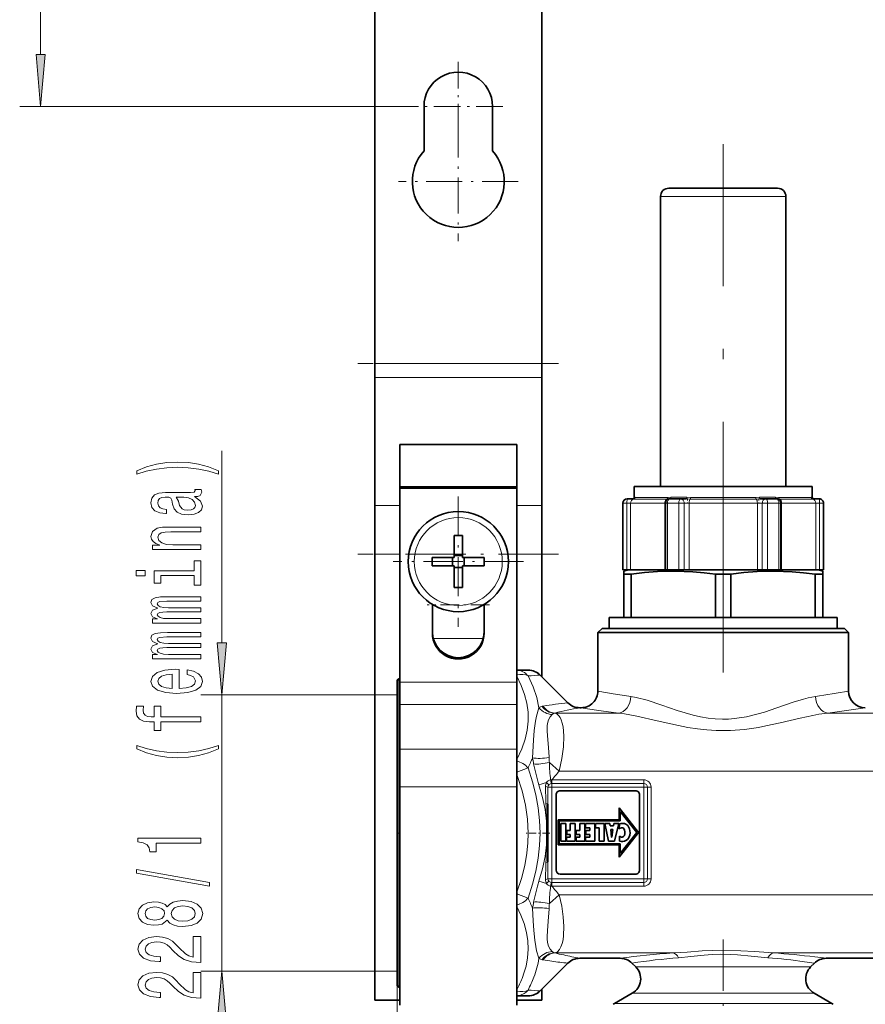
# Model space of a CAD drawing. Extents: x 0 to 420, y 0 to 297.
# Drawn here: x 108 to 149, y 135 to 183 of the extents above; entities that cross this region are included whole.
import ezdxf

# ---------------------------------------------------------------- set-up
doc = ezdxf.new("R2010")
doc.units = 0
doc.linetypes.add('DASHDOT', pattern=[18.5, 12, -3, 0.5, -3])

msp = doc.modelspace()

# ---------------------------------------------------------------- linework, layer by layer
at = {"color": 7, "lineweight": 35}
for p, q in [((125.35495, 250.880173), (125.35495, 166.164612)), ((133.35495, 214.20018), (133.35495, 166.164612)), ((127.714951, 176.346588), (127.714951, 178.480164)), ((130.994949, 178.480164), (130.994949, 176.346588)), ((139.753235, 174.560165), (139.434952, 174.560165)), ((144.634949, 174.560165), (139.753235, 174.560165)), ((139.034958, 160.280167), (139.034958, 174.160172)), ((145.034958, 160.280167), (145.034958, 174.160172)), ((125.35495, 166.164612), (125.35495, 165.498962)), ((133.35495, 166.164612), (133.35495, 165.498962)), ((125.35495, 165.498962), (125.35495, 159.367691)), ((133.35495, 165.498962), (133.35495, 159.367691)), ((126.554955, 162.280167), (132.154953, 162.280167)), ((126.554955, 162.280167), (126.554955, 160.251907)), ((132.154953, 162.280167), (132.154953, 160.251907)), ((132.154953, 160.251892), (126.554955, 160.251892)), ((126.554955, 160.251892), (126.554955, 160.188766)), ((132.154953, 160.188766), (126.554955, 160.188766)), ((126.554955, 160.188766), (126.554955, 150.910614)), ((132.154953, 160.251892), (132.154953, 160.188766)), ((132.154953, 160.188766), (132.154953, 150.910614)), ((138.296448, 160.280167), (137.774948, 160.280167)), ((137.774948, 159.760162), (137.774948, 160.280167)), ((146.294952, 160.280167), (138.296448, 160.280167)), ((146.294952, 159.760162), (146.294952, 160.280167)), ((137.234955, 156.280167), (137.234955, 159.480164)), ((137.444748, 159.680176), (137.434952, 159.680176)), ((137.717957, 159.680176), (137.444748, 159.680176)), ((139.278595, 159.480164), (139.278595, 156.280167)), ((139.999664, 159.680176), (139.478592, 159.680176)), ((140.262894, 159.680176), (139.999664, 159.680176)), ((144.068695, 159.680176), (143.805511, 159.680176)), ((144.589874, 159.680176), (144.068695, 159.680176)), ((144.789856, 156.280167), (144.789856, 159.480164)), ((146.625046, 159.680176), (146.351776, 159.680176)), ((146.634949, 159.680176), (146.625046, 159.680176)), ((146.834961, 156.280167), (146.834961, 159.480164)), ((125.35495, 159.367691), (125.35495, 157.037949)), ((133.35495, 159.367691), (133.35495, 157.037949)), ((129.154953, 157.92511), (129.154953, 157.046265)), ((129.554962, 157.92511), (129.554962, 156.880173)), ((125.35495, 157.037949), (125.35495, 135.680176)), ((129.154953, 156.880173), (129.154953, 157.046265)), ((133.35495, 157.037949), (133.35495, 151.160172)), ((128.110016, 156.880173), (129.154953, 156.880173)), ((129.070953, 156.480164), (129.070953, 156.880173)), ((129.154953, 156.964172), (129.554962, 156.964172)), ((130.599884, 156.880173), (129.554962, 156.880173)), ((129.638947, 156.480164), (129.638947, 156.880173)), ((128.110016, 156.480164), (129.154953, 156.480164)), ((129.154953, 155.435242), (129.154953, 156.480164)), ((129.154953, 156.396164), (129.554962, 156.396164)), ((129.554962, 156.480164), (129.554962, 156.314072)), ((130.599884, 156.480164), (129.554962, 156.480164)), ((129.554962, 155.435242), (129.554962, 156.314072)), ((137.245178, 156.280167), (137.234955, 156.280167)), ((137.426041, 156.280167), (137.245178, 156.280167)), ((137.481369, 156.280167), (137.274948, 156.224854)), ((137.274948, 156.08017), (137.274948, 156.224854)), ((137.512054, 156.280167), (137.426041, 156.280167)), ((138.038803, 156.280167), (137.512054, 156.280167)), ((139.314987, 156.280167), (138.038803, 156.280167)), ((139.367447, 156.280167), (139.278595, 156.280167)), ((139.911163, 156.280167), (139.367447, 156.280167)), ((140.16275, 156.280167), (139.911163, 156.280167)), ((140.230652, 156.280167), (140.16275, 156.280167)), ((143.837677, 156.280167), (140.230652, 156.280167)), ((143.905548, 156.280167), (143.837677, 156.280167)), ((144.157104, 156.280167), (143.905548, 156.280167)), ((144.700958, 156.280167), (144.157104, 156.280167)), ((144.789856, 156.280167), (144.700958, 156.280167)), ((146.557648, 156.280167), (144.75354, 156.280167)), ((146.643677, 156.280167), (146.557648, 156.280167)), ((146.588547, 156.280167), (146.794952, 156.224854)), ((146.824615, 156.280167), (146.643677, 156.280167)), ((146.794952, 156.224854), (146.794952, 156.08017)), ((146.834961, 156.280167), (146.824615, 156.280167)), ((137.274948, 156.08017), (137.274948, 154.000168)), ((137.383759, 156.08017), (137.274948, 156.08017)), ((137.636459, 156.08017), (137.383759, 156.08017)), ((137.636459, 154.000168), (137.636459, 156.08017)), ((141.673447, 154.000168), (141.673447, 156.08017)), ((142.396469, 156.08017), (141.673447, 156.08017)), ((142.396469, 154.000168), (142.396469, 156.08017)), ((146.433441, 154.000168), (146.433441, 156.08017)), ((146.794952, 156.08017), (146.433441, 156.08017)), ((146.794952, 154.000168), (146.794952, 156.08017)), ((128.11496, 153.250473), (128.11496, 154.62532)), ((130.594955, 153.250473), (130.594955, 154.62532)), ((136.574951, 154.000168), (147.494965, 154.000168)), ((136.574951, 154.000168), (136.574951, 153.480164)), ((147.494965, 154.000168), (147.494965, 153.480164)), ((136.234955, 153.480164), (136.034958, 153.280167)), ((136.034958, 153.280167), (136.769455, 153.280167)), ((136.034958, 150.480164), (136.034958, 153.280167)), ((136.234955, 153.480164), (147.124939, 153.480164)), ((136.769455, 153.280167), (147.300446, 153.280167)), ((147.124939, 153.480164), (147.834961, 153.480164)), ((147.300446, 153.280167), (148.034958, 153.280167)), ((147.834961, 153.480164), (148.034958, 153.280167)), ((148.034958, 150.480164), (148.034958, 153.280167)), ((132.703583, 151.480164), (132.154938, 151.480164)), ((126.434952, 137.273804), (126.434952, 150.980164)), ((126.554955, 151.060165), (126.514954, 151.060165)), ((126.554955, 150.910614), (126.554955, 149.827271)), ((132.154953, 150.910614), (132.154953, 149.827271)), ((134.600647, 149.91449), (133.269272, 151.24585)), ((126.554955, 149.827271), (126.554955, 147.700409)), ((132.154953, 149.827271), (132.154953, 147.700409)), ((135.166321, 149.680176), (135.234955, 149.680176)), ((126.554955, 147.700409), (126.554955, 145.894852)), ((132.154953, 147.700409), (132.154953, 145.894852)), ((126.554955, 145.894852), (126.554955, 135.436966)), ((132.154953, 145.894852), (132.154953, 135.436966)), ((134.234955, 145.70697), (137.834961, 145.70697)), ((134.034958, 141.906952), (134.034958, 145.506958)), ((138.034958, 145.506958), (138.034958, 141.906952)), ((133.634949, 145.062836), (133.634949, 144.240234)), ((137.048676, 144.885193), (137.048676, 144.316681)), ((137.974426, 143.70697), (137.048676, 144.885193)), ((137.048676, 144.316681), (134.131165, 144.316681)), ((134.131165, 143.106781), (134.131165, 144.316681)), ((137.108673, 144.256683), (137.108673, 144.711716)), ((137.108673, 144.711716), (137.898132, 143.70697)), ((133.634949, 144.240234), (133.634949, 143.120056)), ((134.191162, 143.166779), (134.191162, 144.256683)), ((134.191162, 144.256683), (137.108673, 144.256683)), ((134.258667, 144.127625), (134.495392, 144.127625)), ((134.258667, 143.286285), (134.258667, 144.127625)), ((134.495392, 144.127625), (134.495392, 143.286285)), ((134.951675, 144.127625), (134.714905, 144.127625)), ((134.714905, 144.127625), (134.714905, 143.805496)), ((134.951675, 143.286285), (134.951675, 144.127625)), ((135.171158, 143.805145), (135.171158, 144.127625)), ((135.171158, 144.127625), (135.407928, 144.127625)), ((135.407928, 144.127625), (135.407928, 143.286285)), ((135.444763, 144.127625), (135.444763, 143.929016)), ((135.884583, 144.127625), (135.444763, 144.127625)), ((135.444763, 143.929016), (135.647812, 143.929016)), ((135.647812, 143.929016), (135.647812, 143.800705)), ((135.884247, 143.286285), (135.884583, 144.127625)), ((135.925385, 143.926819), (135.925385, 144.127625)), ((135.925385, 144.127625), (136.339645, 144.127625)), ((136.102921, 143.926819), (135.925385, 143.926819)), ((136.102921, 143.286285), (136.102921, 143.926819)), ((136.339645, 144.127625), (136.339645, 143.286285)), ((136.548325, 143.286285), (136.361725, 144.127625)), ((136.361725, 144.127625), (136.606583, 144.127625)), ((136.606583, 144.127625), (136.624451, 144.019394)), ((136.624451, 144.019394), (136.782974, 144.019394)), ((136.651825, 143.840851), (136.751648, 143.840851)), ((136.694763, 143.487152), (136.651825, 143.840851)), ((136.751648, 143.840851), (136.697083, 143.487152)), ((136.782974, 144.019394), (136.803192, 144.127625)), ((136.803192, 144.127625), (137.046402, 144.127625)), ((137.046402, 144.127625), (136.836365, 143.286285)), ((137.060226, 143.876587), (137.074142, 144.112)), ((134.714905, 143.485519), (134.534607, 143.485519)), ((134.534607, 143.485519), (134.534607, 143.286285)), ((134.714905, 143.805496), (134.545898, 143.805496)), ((134.545898, 143.805496), (134.545898, 143.606552)), ((134.545898, 143.606552), (134.714905, 143.606552)), ((134.714905, 143.606552), (134.714905, 143.485519)), ((134.990143, 143.484924), (135.171158, 143.484924)), ((134.990143, 143.286285), (134.990143, 143.484924)), ((135.003143, 143.805145), (135.171158, 143.805145)), ((135.003143, 143.805145), (135.003143, 143.606552)), ((135.003143, 143.606552), (135.171158, 143.606552)), ((135.171158, 143.484924), (135.171158, 143.606552)), ((135.647812, 143.484924), (135.444763, 143.484924)), ((135.444763, 143.484924), (135.444763, 143.286285)), ((135.647812, 143.800705), (135.465652, 143.800705)), ((135.465652, 143.800705), (135.465652, 143.602081)), ((135.465652, 143.602081), (135.647812, 143.602081)), ((135.647812, 143.602081), (135.647812, 143.484924)), ((136.697083, 143.487152), (136.694763, 143.487152)), ((137.048676, 142.528732), (137.974426, 143.70697)), ((137.070648, 143.532867), (137.070648, 143.291901)), ((137.898132, 143.70697), (137.108673, 142.702209)), ((133.634949, 143.120071), (133.634949, 142.297485)), ((134.131165, 143.106781), (137.048676, 143.106781)), ((137.108673, 143.166779), (134.191162, 143.166779)), ((134.495392, 143.286285), (134.258667, 143.286285)), ((134.534607, 143.286285), (134.951675, 143.286285)), ((135.407928, 143.286285), (134.990143, 143.286285)), ((135.444763, 143.286285), (135.884247, 143.286285)), ((136.339645, 143.286285), (136.102921, 143.286285)), ((136.836365, 143.286285), (136.548325, 143.286285)), ((137.048676, 143.106781), (137.048676, 142.528732)), ((137.108673, 142.702209), (137.108673, 143.166779)), ((137.834961, 141.70697), (134.234955, 141.70697)), ((126.434952, 136.380157), (126.434952, 137.273804)), ((134.600647, 137.445862), (133.269257, 136.114471)), ((135.166321, 137.680176), (137.103577, 137.680176)), ((137.850906, 137.264221), (137.669266, 137.445862)), ((146.218994, 137.264221), (146.400635, 137.445862)), ((146.966324, 137.680176), (157.103577, 137.680176)), ((126.554955, 136.300171), (126.514954, 136.300171)), ((132.703583, 135.880157), (132.154938, 135.880157)), ((133.35495, 136.20018), (133.35495, 135.680176)), ((137.685226, 136.005707), (136.834961, 135.514801)), ((146.384689, 136.005707), (147.234955, 135.514801)), ((126.554947, 135.680176), (125.35495, 135.680176)), ((133.35495, 135.680176), (132.154938, 135.680176))]:
    msp.add_line(p, q, dxfattribs=at)
at = {"color": 7, "lineweight": 13}
for p, q in [((109.364502, 180.970657), (109.364502, 243.989685)), ((127.222954, 178.480164), (108.364502, 178.480164)), ((139.402206, 174.160172), (139.034958, 174.160172)), ((145.034958, 174.160172), (139.402206, 174.160172)), ((133.35495, 166.164612), (125.35495, 166.164612)), ((133.35495, 165.498962), (125.35495, 165.498962)), ((118.03891, 152.790649), (118.03891, 161.990753)), ((137.245178, 159.480164), (137.234955, 159.480164)), ((137.426041, 159.480164), (137.245178, 159.480164)), ((137.245178, 156.280167), (137.245178, 159.480164)), ((137.426041, 159.480164), (137.426041, 156.280167)), ((137.605103, 159.480164), (137.426041, 159.480164)), ((137.605103, 159.480164), (137.605103, 156.280167)), ((138.103378, 159.480164), (137.605103, 159.480164)), ((137.717957, 159.680176), (137.760483, 159.675522)), ((139.337891, 159.675522), (137.760483, 159.675522)), ((137.797531, 159.760162), (137.774948, 159.760162)), ((138.296448, 159.753662), (137.822632, 159.753662)), ((139.239838, 159.480164), (138.103378, 159.480164)), ((139.377106, 159.753662), (138.296448, 159.753662)), ((139.239838, 159.480164), (139.239838, 156.280167)), ((139.278595, 159.480164), (139.239838, 159.480164)), ((139.367447, 159.480164), (139.278595, 159.480164)), ((139.367447, 159.480164), (139.367447, 156.280167)), ((139.911163, 159.480164), (139.367447, 159.480164)), ((139.377106, 159.753662), (139.535614, 159.760162)), ((140.295563, 159.760162), (139.535614, 159.760162)), ((140.16275, 159.480164), (139.911163, 159.480164)), ((139.911163, 156.280167), (139.911163, 159.480164)), ((140.16275, 159.480164), (140.16275, 156.280167)), ((140.39888, 159.480164), (140.16275, 159.480164)), ((140.262894, 159.680176), (140.456268, 159.675522)), ((140.295563, 159.760162), (140.479218, 159.753662)), ((140.39888, 159.480164), (140.39888, 156.280167)), ((143.669449, 159.480164), (140.39888, 159.480164)), ((143.612106, 159.675522), (140.456268, 159.675522)), ((143.589172, 159.753662), (140.479218, 159.753662)), ((143.589172, 159.753662), (143.772873, 159.760162)), ((143.612106, 159.675522), (143.805511, 159.680176)), ((143.669449, 159.480164), (143.669449, 156.280167)), ((143.905548, 159.480164), (143.669449, 159.480164)), ((144.53299, 159.760162), (143.772873, 159.760162)), ((143.905548, 159.480164), (143.905548, 156.280167)), ((144.157104, 159.480164), (143.905548, 159.480164)), ((144.157104, 159.480164), (144.157104, 156.280167)), ((144.700958, 159.480164), (144.157104, 159.480164)), ((144.53299, 159.760162), (144.691544, 159.753662)), ((146.24704, 159.753662), (144.691544, 159.753662)), ((144.789856, 159.480164), (144.700958, 159.480164)), ((144.700958, 156.280167), (144.700958, 159.480164)), ((146.309174, 159.675522), (144.730743, 159.675522)), ((144.828735, 159.480164), (144.789871, 159.480164)), ((144.828735, 159.480164), (144.828735, 156.280167)), ((146.464554, 159.480164), (144.828735, 159.480164)), ((146.294952, 159.760162), (146.272217, 159.760162)), ((146.309174, 159.675522), (146.351776, 159.680176)), ((146.464554, 159.480164), (146.464554, 156.280167)), ((146.643677, 159.480164), (146.464554, 159.480164)), ((146.643677, 159.480164), (146.643677, 156.280167)), ((146.824615, 159.480164), (146.643677, 159.480164)), ((146.824615, 159.480164), (146.824615, 156.280167)), ((146.834961, 159.480164), (146.824615, 159.480164)), ((126.554947, 159.367691), (125.35495, 159.367691)), ((133.35495, 159.367691), (132.154938, 159.367691)), ((126.554947, 157.037949), (125.35495, 157.037949)), ((133.35495, 157.037949), (132.154938, 157.037949)), ((128.114944, 154.607849), (128.144379, 154.607849)), ((130.565521, 154.607849), (130.594955, 154.607849)), ((128.158691, 152.98819), (130.551208, 152.98819)), ((126.514954, 151.060165), (126.514954, 137.203613)), ((132.154953, 150.910614), (126.554955, 150.910614)), ((126.434952, 150.300171), (117.03891, 150.300171)), ((118.03891, 137.060165), (118.03891, 150.300171)), ((132.154953, 149.827271), (126.554955, 149.827271)), ((133.950516, 149.416718), (133.998688, 149.424408)), ((133.977127, 149.426605), (133.998688, 149.424408)), ((137.032898, 149.424408), (133.998688, 149.424408)), ((157.032898, 149.424408), (147.037018, 149.424408)), ((132.154953, 147.700409), (126.554955, 147.700409)), ((132.154953, 146.590424), (132.69252, 146.796143)), ((133.716064, 147.058105), (134.187042, 146.642303)), ((133.834625, 146.226837), (133.839783, 146.226578)), ((133.834961, 146.053375), (133.834625, 146.226837)), ((138.234955, 146.226578), (133.839783, 146.226578)), ((133.839783, 146.226578), (133.839783, 146.053375)), ((209.234955, 146.642303), (134.187042, 146.642303)), ((138.234955, 146.226578), (138.234955, 146.053375)), ((132.154953, 145.894852), (126.554955, 145.894852)), ((133.578506, 146.092102), (133.217728, 145.983017)), ((133.644028, 145.880173), (133.834961, 145.880173)), ((133.834961, 146.053375), (133.839783, 146.053375)), ((133.834961, 146.053375), (133.834961, 145.880173)), ((138.234955, 145.880173), (133.834961, 145.880173)), ((133.834961, 141.480164), (133.834961, 145.880173)), ((138.234955, 146.053375), (133.839783, 146.053375)), ((138.234955, 146.053375), (138.234955, 145.880173)), ((138.234955, 141.480164), (138.234955, 145.880173)), ((138.408157, 145.880173), (138.234955, 145.880173)), ((138.58136, 145.880173), (138.408157, 145.880173)), ((138.408157, 141.480164), (138.408157, 145.880173)), ((138.58136, 141.480164), (138.58136, 145.880173)), ((133.57637, 144.251373), (133.57637, 143.108948)), ((133.644028, 141.480164), (133.834961, 141.480164)), ((133.834961, 141.306961), (133.834961, 141.480164)), ((133.834961, 141.480164), (138.234955, 141.480164)), ((138.234955, 141.306961), (138.234955, 141.480164)), ((138.408157, 141.480164), (138.234955, 141.480164)), ((138.58136, 141.480164), (138.408157, 141.480164)), ((133.578491, 141.26825), (133.217728, 141.377319)), ((133.834961, 141.306961), (133.834625, 141.133499)), ((133.839783, 141.133759), (133.834625, 141.133499)), ((133.839783, 141.306961), (133.834961, 141.306961)), ((133.839783, 141.306961), (138.234955, 141.306961)), ((133.839783, 141.133759), (133.839783, 141.306961)), ((133.839783, 141.133759), (138.234955, 141.133759)), ((138.234955, 141.133759), (138.234955, 141.306961)), ((132.155167, 140.769836), (132.692505, 140.564178)), ((133.71608, 140.302246), (134.187027, 140.718018)), ((209.234955, 140.718018), (134.187027, 140.718018)), ((133.950516, 137.943634), (133.998688, 137.935928)), ((133.977127, 137.933731), (133.998688, 137.935928)), ((139.639114, 137.935928), (133.998688, 137.935928)), ((159.639099, 137.935928), (144.430786, 137.935928)), ((137.850906, 137.264221), (138.363098, 137.264221)), ((145.706802, 137.264221), (138.363098, 137.264221)), ((146.218994, 137.264221), (145.706802, 137.264221)), ((126.434952, 137.060165), (117.03891, 137.060165)), ((126.514954, 137.203613), (126.514954, 136.300171)), ((126.434952, 136.380157), (126.434952, 105.00164)), ((137.685226, 136.005707), (138.217712, 136.005707)), ((145.852203, 136.005707), (138.217712, 136.005707)), ((146.384689, 136.005707), (145.852203, 136.005707)), ((136.834961, 135.514801), (137.471527, 135.514801)), ((147.234955, 135.514801), (137.471527, 135.514801))]:
    msp.add_line(p, q, dxfattribs=at)
at = {"color": 7, "linetype": 'DASHDOT', "lineweight": 13, "ltscale": 0.1066}
for p, q in [((129.35495, 180.612167), (129.35495, 176.348175)), ((131.486954, 178.480164), (127.222954, 178.480164))]:
    msp.add_line(p, q, dxfattribs=at)
at = {"color": 7, "linetype": 'DASHDOT', "lineweight": 13, "ltscale": 0.143}
for p, q in [((129.35495, 177.740173), (129.35495, 172.020172)), ((132.214951, 174.880173), (126.494949, 174.880173))]:
    msp.add_line(p, q, dxfattribs=at)
at = {"color": 7, "linetype": 'DASHDOT', "lineweight": 13}
msp.add_line((142.034958, 151.371948), (142.034958, 176.668182), dxfattribs=at)
at = {"color": 7, "linetype": 'DASHDOT', "lineweight": 13, "ltscale": 0.240006}
msp.add_line((134.154968, 166.164612), (124.554733, 166.164612), dxfattribs=at)
at = {"color": 7, "linetype": 'DASHDOT', "lineweight": 13, "ltscale": 0.156}
for p, q in [((129.35495, 159.800171), (129.35495, 153.560165)), ((132.474945, 156.680176), (126.234955, 156.680176))]:
    msp.add_line(p, q, dxfattribs=at)
at = {"color": 7, "linetype": 'DASHDOT', "lineweight": 13, "ltscale": 0.006019}
msp.add_line((140.325836, 159.700882), (140.325836, 159.460114), dxfattribs=at)
at = {"color": 7, "linetype": 'DASHDOT', "lineweight": 13, "ltscale": 0.00602}
msp.add_line((143.742416, 159.700897), (143.742416, 159.460098), dxfattribs=at)
at = {"color": 7, "linetype": 'DASHDOT', "lineweight": 13, "ltscale": 0.24}
msp.add_line((134.154953, 157.037949), (124.554955, 157.037949), dxfattribs=at)
at = {"color": 7, "linetype": 'DASHDOT', "lineweight": 13, "ltscale": 0.0744}
msp.add_line((130.842957, 154.607849), (127.866943, 154.607849), dxfattribs=at)
at = {"color": 7, "linetype": 'DASHDOT', "lineweight": 13, "ltscale": 0.0036}
msp.add_line((126.566956, 143.680176), (126.422958, 143.680176), dxfattribs=at)
at = {"color": 7, "linetype": 'DASHDOT', "lineweight": 13, "ltscale": 0.028274}
msp.add_line((133.729202, 143.680176), (132.598236, 143.680176), dxfattribs=at)
at = {"color": 7, "linetype": 'DASHDOT', "lineweight": 13, "ltscale": 0.204575}
msp.add_line((142.034958, 138.581268), (142.034958, 130.398254), dxfattribs=at)
at = {"color": 7, "lineweight": 13}
for points in [[(109.146614, 180.970657), (109.364502, 178.480164), (109.582397, 180.970657)], [(117.873207, 161.023315), (117.397705, 161.210068), (116.926521, 161.342346), (116.438049, 161.420151), (115.919312, 161.446091), (115.404907, 161.420151), (114.912109, 161.342346), (114.440933, 161.210068), (113.965424, 161.023315), (113.965424, 160.859924), (114.423645, 161.005173), (114.907791, 161.108917), (115.409233, 161.171158), (115.919312, 161.194504), (116.429405, 161.171158), (116.935165, 161.108917), (117.414993, 161.002579), (117.873207, 160.859924)], [(116.73632, 159.789169), (116.74929, 159.789169), (116.896263, 159.802139), (117.000008, 159.841049), (117.082138, 160.004456), (117.047554, 160.131531), (116.753609, 160.131531), (116.766579, 160.077072), (116.710388, 160.004456), (116.537476, 159.991486), (115.335747, 159.991486), (115.028824, 159.960358), (114.812683, 159.869583), (114.683006, 159.711365), (114.635452, 159.488312), (114.687325, 159.270447), (114.834305, 159.109634), (115.063408, 159.008484), (115.365997, 158.974762), (115.391937, 158.974762), (115.391937, 159.179657), (115.210388, 159.197815), (115.080696, 159.254883), (115.002892, 159.348251), (114.972626, 159.48053), (114.99424, 159.60762), (115.059082, 159.698395), (115.171478, 159.752869), (115.327095, 159.771027), (115.508652, 159.760651), (115.599426, 159.719147), (115.642662, 159.615402), (115.677246, 159.420868), (115.755051, 159.197815), (115.893379, 159.039612), (116.10952, 158.946228), (116.429405, 158.917709), (116.714706, 158.943634), (116.926521, 159.024048), (117.060524, 159.153732), (117.108078, 159.332687), (117.017303, 159.573898)], [(116.226227, 159.763245), (116.451019, 159.732117), (116.623932, 159.649109), (116.73632, 159.524628), (116.775223, 159.371597), (116.753609, 159.273041), (116.684448, 159.203003), (116.563408, 159.15892), (116.394821, 159.14595), (116.243523, 159.156326), (116.135452, 159.197815), (116.01442, 159.363815), (115.962547, 159.573898), (115.858795, 159.763245)], [(117.03891, 157.250412), (117.03891, 157.478653), (115.698853, 157.478653), (115.391937, 157.501999), (115.167152, 157.577209), (115.028824, 157.693924), (114.976959, 157.849548), (115.02018, 157.974045), (115.136894, 158.051849), (115.331421, 158.090759), (115.59079, 158.103729), (117.03891, 158.103729), (117.03891, 158.33197), (115.512978, 158.33197), (115.206055, 158.321594), (114.951019, 158.274902), (114.71759, 158.121887), (114.635452, 157.88327), (114.66571, 157.750992), (114.747849, 157.639465), (114.886169, 157.543503), (115.072052, 157.468277), (114.71759, 157.468277), (114.71759, 157.250412)], [(116.719025, 156.236725), (114.795395, 156.236725), (114.795395, 155.650558), (115.119606, 155.650558), (115.119606, 156.008484), (116.719025, 156.008484), (116.719025, 155.541626), (117.03891, 155.541626), (117.03891, 156.708771), (116.719025, 156.708771)], [(113.935165, 156.244507), (113.935165, 156.003296), (114.367439, 156.003296), (114.367439, 156.244507)], [(117.03891, 153.736877), (117.03891, 153.94696), (115.487038, 153.94696), (115.253609, 153.95993), (115.085022, 153.998825), (114.985596, 154.058487), (114.946693, 154.136292), (114.981277, 154.198547), (115.067734, 154.240036), (115.214706, 154.260788), (115.409233, 154.26857), (117.03891, 154.26857), (117.03891, 154.465683), (115.487038, 154.465683), (115.257935, 154.478653), (115.089348, 154.517563), (114.985596, 154.579803), (114.946693, 154.657623), (114.981277, 154.719864), (115.067734, 154.761368), (115.409233, 154.787308), (117.03891, 154.787308), (117.03891, 154.997391), (115.435165, 154.997391), (115.102318, 154.984421), (114.847267, 154.942917), (114.69165, 154.859924), (114.635452, 154.725052), (114.721909, 154.566833), (114.972626, 154.444946), (114.726234, 154.348969), (114.635452, 154.188171), (114.721909, 154.040329), (114.963989, 153.939178), (114.71759, 153.939178), (114.71759, 153.736877)], [(117.03891, 152.025482), (117.03891, 152.235565), (115.487038, 152.235565), (115.253609, 152.248535), (115.085022, 152.287445), (114.985596, 152.347107), (114.946693, 152.424911), (114.981277, 152.487152), (115.067734, 152.528656), (115.214706, 152.549408), (115.409233, 152.55719), (117.03891, 152.55719), (117.03891, 152.754303), (115.487038, 152.754303), (115.257935, 152.767273), (115.089348, 152.806183), (114.985596, 152.868423), (114.946693, 152.946228), (114.981277, 153.008484), (115.067734, 153.049988), (115.409233, 153.075928), (117.03891, 153.075928), (117.03891, 153.286011), (115.435165, 153.286011), (115.102318, 153.273041), (114.847267, 153.231537), (114.69165, 153.148544), (114.635452, 153.013672), (114.721909, 152.855453), (114.972626, 152.733551), (114.726234, 152.637589), (114.635452, 152.476776), (114.721909, 152.328949), (114.963989, 152.227783), (114.71759, 152.227783), (114.71759, 152.025482)], [(117.821022, 152.790649), (118.03891, 150.300171), (118.256805, 152.790649)], [(115.98848, 150.604599), (115.98848, 151.517563), (115.811249, 151.520157), (115.314125, 151.478653), (114.942375, 151.364532), (114.71759, 151.182983), (114.635452, 150.941772), (114.721909, 150.70575), (114.963989, 150.524185), (115.357361, 150.407471), (115.876091, 150.365982), (116.407791, 150.404877), (116.796837, 150.521591), (117.03891, 150.700562), (117.121048, 150.93399), (117.06485, 151.136292), (116.917877, 151.302292), (116.684448, 151.424194), (116.373207, 151.494217), (116.373207, 151.26857), (116.546112, 151.221893), (116.675804, 151.154449), (116.779541, 150.962524), (116.731995, 150.814682), (116.580696, 150.703156), (116.334305, 150.630524), (116.00145, 150.604599)], [(115.668594, 150.604599), (115.370331, 150.633118), (115.149864, 150.703156), (115.015862, 150.809494), (114.968307, 150.949554), (115.015862, 151.087006), (115.149864, 151.193359), (115.370331, 151.258194), (115.668594, 151.28154)], [(115.119606, 149.009918), (117.03891, 149.009918), (117.03891, 149.238159), (115.119606, 149.238159), (115.119606, 149.756897), (114.795395, 149.756897), (114.795395, 149.238159), (114.65274, 149.238159), (114.479836, 149.256317), (114.363121, 149.315979), (114.293953, 149.41713), (114.268021, 149.562378), (114.285309, 149.756897), (113.956779, 149.756897), (113.935165, 149.510498), (113.974068, 149.287445), (114.09079, 149.131836), (114.293953, 149.038452), (114.583588, 149.009918), (114.795395, 149.009918), (114.795395, 148.592346), (115.119606, 148.592346)], [(117.873207, 147.708344), (117.873207, 147.871735), (117.414993, 147.723907), (116.935165, 147.620148), (116.429405, 147.555313), (115.919312, 147.534561), (115.409233, 147.555313), (114.907791, 147.620148), (114.423645, 147.723907), (113.965424, 147.871735), (113.965424, 147.708344), (114.440933, 147.519012), (114.912109, 147.386719), (115.404907, 147.308914), (115.919312, 147.285568), (116.438049, 147.308914), (116.926521, 147.386719), (117.397705, 147.519012)], [(117.03891, 143.199554), (117.03891, 143.435577), (114.017303, 143.435577), (114.017303, 143.259186), (114.280991, 143.212509), (114.458221, 143.119141), (114.561966, 142.976486), (114.59655, 142.779358), (114.903465, 142.779358), (114.903465, 143.199554)], [(117.440933, 141.130234), (117.440933, 141.309204), (113.956779, 141.936859), (113.956779, 141.75531)], [(115.422195, 139.501846), (115.543236, 139.369568), (115.711823, 139.278793), (115.923645, 139.221741), (116.17868, 139.203583), (116.563408, 139.245087), (116.861679, 139.36438), (117.05188, 139.558899), (117.125366, 139.823456), (117.05188, 140.085419), (116.861679, 140.279938), (116.563408, 140.399261), (116.17868, 140.443344), (115.923645, 140.422607), (115.711823, 140.368134), (115.543236, 140.27475), (115.422195, 140.145081), (115.318451, 140.248825), (115.175804, 140.321442), (115.002892, 140.36554), (114.791077, 140.381104), (114.484161, 140.3396), (114.237762, 140.230667), (114.07782, 140.054291), (114.017303, 139.823456), (114.07782, 139.590027), (114.237762, 139.413666), (114.484161, 139.302139), (114.791077, 139.263229), (115.002892, 139.276199), (115.175804, 139.320282)], [(114.825653, 139.509628), (114.635452, 139.53038), (114.48848, 139.592621), (114.397705, 139.691193), (114.363121, 139.823456), (114.397705, 139.953156), (114.48848, 140.051697), (114.635452, 140.113953), (114.825653, 140.137299), (115.02018, 140.113953), (115.171478, 140.051697), (115.270905, 139.953156), (115.301163, 139.823456), (115.266579, 139.691193), (115.171478, 139.592621), (115.02018, 139.53038)], [(116.170036, 139.452576), (115.940933, 139.475922), (115.768021, 139.551117), (115.655632, 139.667847), (115.616722, 139.823456), (115.655632, 139.976486), (115.768021, 140.093201), (115.940933, 140.168427), (116.170036, 140.194366), (116.416435, 140.168427), (116.602318, 140.093201), (116.723351, 139.976486), (116.76226, 139.823456), (116.723351, 139.667847), (116.602318, 139.551117), (116.416435, 139.475922)], [(117.03891, 137.479218), (117.03891, 138.7164), (116.667152, 138.7164), (116.667152, 137.738586), (116.463989, 137.79306), (116.295395, 137.886429), (115.98848, 138.174316), (115.858795, 138.327362), (115.672913, 138.498535), (115.456779, 138.620438), (115.201736, 138.69046), (114.912109, 138.7164), (114.549004, 138.672302), (114.263702, 138.550415), (114.082138, 138.363663), (114.017303, 138.122452), (114.09079, 137.873474), (114.293953, 137.684128), (114.618164, 137.562225), (115.046112, 137.520721), (115.106636, 137.520721), (115.106636, 137.756744), (115.072052, 137.756744), (114.778107, 137.78009), (114.561966, 137.850128), (114.423645, 137.961639), (114.376091, 138.109497), (114.419312, 138.259918), (114.527382, 138.371445), (114.695976, 138.444061), (114.907791, 138.470001), (115.106636, 138.451843), (115.275223, 138.402557), (115.422195, 138.31958), (115.55188, 138.205444), (115.690208, 138.052429), (115.958221, 137.798248), (116.243523, 137.619293), (116.589348, 137.512939), (117.02594, 137.479218)], [(117.03891, 135.767853), (117.03891, 137.00502), (116.667152, 137.00502), (116.667152, 136.027206), (116.463989, 136.081665), (116.295395, 136.175049), (115.98848, 136.462952), (115.858795, 136.615967), (115.672913, 136.78714), (115.456779, 136.909058), (115.201736, 136.97908), (114.912109, 137.00502), (114.549004, 136.960938), (114.263702, 136.83902), (114.082138, 136.652283), (114.017303, 136.411072), (114.09079, 136.162079), (114.293953, 135.972748), (114.618164, 135.85083), (115.046112, 135.809341), (115.106636, 135.809341), (115.106636, 136.045364), (115.072052, 136.045364), (114.778107, 136.06871), (114.561966, 136.138733), (114.423645, 136.250275), (114.376091, 136.398102), (114.419312, 136.548523), (114.527382, 136.660065), (114.695976, 136.732697), (114.907791, 136.758621), (115.106636, 136.740463), (115.275223, 136.691193), (115.422195, 136.608185), (115.55188, 136.49408), (115.690208, 136.341034), (115.958221, 136.086853), (116.243523, 135.907898), (116.589348, 135.801559), (117.02594, 135.767853)], [(118.256805, 134.569672), (118.03891, 137.060165), (117.821022, 134.569672)]]:
    msp.add_lwpolyline(points, close=True, dxfattribs=at)
for points in [[(137.797531, 159.760162), (137.800034, 159.759888), (137.805267, 159.758163), (137.822632, 159.753662)], [(146.24704, 159.753662), (146.26445, 159.758163), (146.269699, 159.759888), (146.272217, 159.760162)], [(132.154953, 151.193314), (132.370163, 150.741394), (132.528397, 150.30986), (132.634506, 149.89267), (132.693466, 149.461853), (132.69989, 149.034851), (132.654037, 148.605652), (132.554382, 148.168198), (132.397552, 147.716049), (132.154953, 147.197876)], [(132.69252, 151.202789), (132.935242, 150.678284), (133.108017, 150.173828), (133.216965, 149.681778)], [(146.448532, 150.219299), (146.106232, 150.153458), (145.870392, 150.092056), (145.383286, 149.940598), (144.606644, 149.672485), (144.009506, 149.475357), (143.703552, 149.385101), (143.145645, 149.249481), (142.574982, 149.160797), (142.286377, 149.138519), (141.996826, 149.132431), (141.654221, 149.14653), (141.313538, 149.1828), (140.952316, 149.243835), (140.596252, 149.324142), (140.210724, 149.42984), (139.832428, 149.548035), (139.098206, 149.799484), (138.394379, 150.034576), (137.871475, 150.174316), (137.621368, 150.219299)], [(133.216965, 149.681778), (133.093399, 149.268082), (133.046906, 149.042923), (132.989868, 148.583023), (132.958862, 148.124954), (132.91214, 147.28624)], [(133.855774, 149.357452), (133.755157, 149.239944), (133.674835, 149.094727), (133.624557, 148.931091), (133.608551, 148.814453), (133.610077, 148.564575), (133.646271, 148.146332), (133.671204, 147.772171), (133.697998, 147.307526)], [(134.187042, 146.642303), (134.314972, 147.246277), (134.388428, 147.811447), (134.408035, 148.324738), (134.397064, 148.557098), (134.371567, 148.770111), (134.334305, 148.947998), (134.283218, 149.104126), (134.232986, 149.209259), (134.173248, 149.29747), (134.092957, 149.374832), (133.998688, 149.424408)], [(147.037018, 149.424408), (146.615326, 149.367645), (146.32457, 149.31427), (145.723129, 149.18306), (144.760422, 148.954742), (144.075989, 148.805069), (143.727509, 148.738998), (143.059845, 148.640137), (142.381134, 148.586105), (141.697388, 148.585754), (141.249237, 148.615295), (140.805267, 148.666092), (140.343124, 148.738861), (139.888504, 148.826599), (138.87384, 149.057861), (137.905975, 149.281372), (137.315552, 149.389542), (137.032898, 149.424408)], [(133.269257, 143.680176), (133.24733, 144.279373), (133.181, 144.884277), (133.068573, 145.501022), (132.90712, 146.136017), (132.69252, 146.796143)], [(132.703583, 143.680176), (132.672485, 144.340546), (132.578049, 145.01178), (132.416473, 145.705521), (132.181183, 146.434509), (132.154953, 146.505371)], [(133.217712, 145.983017), (133.3871, 145.388031), (133.505737, 144.813141), (133.57637, 144.251373)], [(132.154953, 140.85498), (132.373169, 141.504227), (132.532654, 142.123825), (132.638412, 142.722748), (132.687378, 143.203537), (132.703583, 143.680176)], [(132.69252, 140.564209), (132.907104, 141.224274), (133.068573, 141.859375), (133.18103, 142.476288), (133.247345, 143.081207), (133.269272, 143.680176)], [(133.57637, 143.108948), (133.505737, 142.54718), (133.387085, 141.972198), (133.217728, 141.377319)], [(133.998688, 137.935928), (134.108444, 137.997498), (134.198944, 138.096863), (134.270645, 138.226379), (134.326355, 138.383209), (134.36821, 138.57016), (134.395035, 138.779358), (134.407562, 139.20076), (134.376678, 139.671082), (134.303436, 140.17981), (134.187042, 140.718018)], [(132.408493, 136.712433), (132.515411, 137.009369), (132.597366, 137.29921), (132.67392, 137.708618), (132.703186, 138.112305), (132.68605, 138.51532), (132.621979, 138.922699), (132.509094, 139.3396), (132.356766, 139.742035), (132.154953, 140.162445)], [(133.216965, 137.678558), (133.10553, 138.04303), (133.060852, 138.242096), (133.013184, 138.547211), (132.973007, 139.005188), (132.945038, 139.481079), (132.91214, 140.074097)], [(133.855789, 138.002899), (133.755203, 138.120331), (133.674789, 138.265717), (133.624603, 138.429016), (133.60524, 138.606628), (133.606461, 138.731247), (133.62738, 138.997269), (133.662872, 139.454376), (133.697998, 140.052795)], [(139.639114, 137.935928), (140.306091, 137.980621), (141.021454, 138.032532), (141.522308, 138.058212), (142.033844, 138.067871), (142.88179, 138.042572), (143.53035, 137.998322), (144.430786, 137.935928)], [(139.900146, 137.706726), (140.492371, 137.764191), (141.129364, 137.830933), (141.507629, 137.860046), (141.887253, 137.875), (142.388458, 137.868927), (142.719254, 137.849457), (143.36998, 137.786942), (144.169769, 137.706726)], [(132.154922, 135.880737), (132.336609, 135.912354), (132.504959, 135.990173), (132.605377, 136.065796), (132.69252, 136.157532)]]:
    msp.add_lwpolyline(points, dxfattribs=at)
at = {"color": 7, "lineweight": 35}
for points in [[(141.673447, 156.08017), (141.120605, 156.146637), (140.57547, 156.193451), (139.733154, 156.22464), (138.892303, 156.203217), (138.269348, 156.154739), (137.636459, 156.08017)], [(146.433441, 156.08017), (145.880615, 156.146637), (145.33548, 156.193451), (144.493164, 156.22464), (143.652313, 156.203217), (143.029343, 156.154739), (142.396469, 156.08017)]]:
    msp.add_lwpolyline(points, dxfattribs=at)
msp.add_circle((129.35495, 156.680176), 2.4, dxfattribs=at)
at = {"color": 7, "lineweight": 13}
msp.add_circle((129.35495, 156.680176), 2.105263, dxfattribs=at)
at = {"color": 7, "lineweight": 35}
for centre, radius, start, end in [((129.35495, 178.480164), 1.64, 0, 180.000005), ((129.35495, 174.880173), 2.2, 138.198154, 41.801844), ((139.434952, 174.160172), 0.4, 90.000003, 180.000005), ((144.634949, 174.160172), 0.4, 0, 90.000003), ((137.434952, 159.480164), 0.2, 90.000003, 179.999995), ((137.694946, 159.760162), 0.08, 269.999997, 360), ((139.478592, 159.480164), 0.2, 90.000003, 180.000005), ((144.589874, 159.480164), 0.2, 0, 90.000003), ((146.374954, 159.760162), 0.08, 179.999995, 269.999997), ((146.634949, 159.480164), 0.2, 360, 90.000003), ((129.35495, 146.154648), 11.772155, 89.026543, 90.973462), ((139.880478, 156.680176), 11.772155, 179.026539, 180.973461), ((118.82943, 156.680176), 11.772155, 359.026541, 0.973459), ((129.35495, 167.205688), 11.772155, 269.026538, 270.973457), ((132.703583, 150.680176), 0.8, 45.000001, 90.000003), ((126.514954, 150.980164), 0.08, 90.000003, 179.999991), ((135.234955, 150.480164), 0.8, 269.999997, 360), ((148.834961, 150.480164), 0.800001, 180.000077, 269.999957), ((135.166321, 150.480164), 0.8, 225, 270.000004), ((134.234955, 145.506958), 0.2, 90.000003, 180.000005), ((137.834961, 145.506958), 0.2, 0, 90.000003), ((137.177231, 143.774597), 0.15521, 49.316445, 138.922455), ((137.217819, 143.800552), 0.342993, 31.852078, 114.763844), ((136.992523, 143.703888), 0.34237, 334.897013, 33.385213), ((137.01738, 143.711731), 0.560943, 346.171065, 28.751715), ((137.17778, 143.625168), 0.141404, 220.74303, 331.939191), ((137.191833, 143.648926), 0.377031, 251.251777, 349.104447), ((134.234955, 141.906952), 0.2, 180.000005, 269.999997), ((137.834961, 141.906952), 0.2, 269.999997, 360), ((135.166321, 136.880157), 0.8, 89.999996, 135), ((137.103577, 136.880157), 0.8, 44.999984, 89.999893), ((137.285217, 136.698517), 0.8, 299.999998, 45.000001), ((146.784683, 136.698517), 0.8, 135, 239.999997), ((146.966324, 136.880157), 0.799999, 90.000119, 135.000028), ((126.514954, 136.380157), 0.08, 180.000009, 269.999997), ((132.703583, 136.680161), 0.799997, 269.999827, 314.999985), ((137.234955, 134.821991), 0.800005, 120.000017, 125.099614), ((146.834961, 134.821991), 0.800005, 54.900381, 59.999981)]:
    msp.add_arc(centre, radius, start, end, dxfattribs=at)
at = {"color": 7, "lineweight": 13}
for centre, radius, start, end in [((137.717712, 159.759918), 0.079789, 270.17636, 0.175283), ((139.313522, 162.157959), 2.482598, 270.562252, 273.470601), ((144.755219, 162.164917), 2.489543, 266.530685, 269.43676), ((146.326874, 159.753296), 0.079805, 179.736387, 257.182396), ((129.278351, 200.826599), 49.741103, 273.935805, 274.602008), ((142.355865, 183.935028), 34.046761, 259.300738, 260.556175), ((141.77359, 183.597504), 33.704026, 277.972987, 280.706326), ((142.240387, 183.23735), 33.339586, 260.555205, 262.036359), ((133.477859, 149.30217), 0.460617, 104.108926, 124.499978), ((133.494034, 149.241638), 0.523291, 99.081668, 104.211215), ((136.63707, 129.817535), 20.199923, 95.786061, 99.188595), ((142.29863, 113.315948), 37.057076, 101.096854, 102.976952), ((142.351685, 193.226166), 44.123702, 260.718194, 261.811837), ((142.23494, 192.413162), 43.302357, 261.811523, 263.100209), ((141.780533, 192.818161), 43.710978, 276.906842, 279.287457), ((134.048691, 149.154556), 0.279939, 110.530615, 133.554965), ((134.047424, 149.196808), 0.240303, 107.0091, 113.78085), ((126.79541, 149.733948), 6.588332, 333.518626, 338.190403), ((138.93335, 148.134811), 6.080719, 188.021929, 190.882208), ((138.651749, 147.540466), 4.959203, 182.69221, 185.581694), ((141.397827, 148.599838), 8.588574, 190.824861, 197.739472), ((142.416412, 147.249756), 8.70242, 181.261968, 186.764519), ((133.814301, 145.955536), 0.272271, 98.384592, 149.924319), ((133.817047, 145.874985), 0.352292, 87.139915, 96.916286), ((140.941223, 147.455566), 7.271478, 189.745473, 191.138285), ((141.302231, 140.344666), 9.501885, 138.487987, 141.754716), ((138.234955, 145.880173), 0.34641, 359.999985, 90.000003), ((133.873077, 145.91452), 0.344183, 148.920418, 182.138295), ((174.075867, 146.681915), 40.554428, 181.102401, 182.25673), ((170.363632, 145.061127), 36.728694, 178.7222, 179.997355), ((133.812744, 145.872452), 0.16892, 141.171814, 177.379316), ((133.839569, 145.848022), 0.205354, 99.184626, 140.557029), ((133.835175, 145.889069), 0.164308, 90.078796, 99.957674), ((138.234955, 145.880173), 0.173205, 0, 90.000003), ((95.431297, 143.591644), 38.150798, 0.990848, 2.243371), ((95.426231, 143.768799), 38.155868, 357.756727, 359.009073), ((174.159256, 140.675323), 40.637869, 177.743543, 178.895509), ((170.359909, 142.299133), 36.724976, 180.002522, 181.277814), ((133.812744, 141.487885), 0.16892, 182.62052, 218.828623), ((138.234955, 141.480164), 0.34641, 269.999984, 360), ((138.234955, 141.480164), 0.173205, 269.999997, 360), ((141.395218, 138.761139), 8.585883, 162.259326, 169.175999), ((133.873077, 141.445801), 0.34419, 177.861801, 211.079541), ((133.814301, 141.4048), 0.272269, 210.075954, 261.615947), ((133.839569, 141.512314), 0.205356, 219.443463, 260.815476), ((142.408508, 140.110992), 8.69451, 173.231998, 178.739494), ((133.817047, 141.485413), 0.352341, 263.085756, 272.860078), ((140.941315, 139.904846), 7.271547, 168.862494, 170.255292), ((133.835175, 141.471268), 0.164305, 260.042934, 269.921184), ((141.301285, 147.014877), 9.500651, 218.244984, 221.512136), ((126.795013, 137.626221), 6.588768, 21.80975, 26.481306), ((138.933151, 139.225571), 6.080508, 169.117833, 171.978317), ((138.654083, 139.819855), 4.961547, 174.420628, 177.308924), ((134.048691, 138.20578), 0.279942, 226.44535, 249.47032), ((134.047424, 138.163513), 0.240305, 246.220031, 252.991187), ((142.357834, 174.31192), 37.331065, 257.026702, 257.694681), ((142.27684, 173.938324), 36.948789, 257.693923, 258.904642), ((142.15802, 100.287804), 37.732385, 93.82777, 97.698193), ((142.019943, 109.906731), 27.880685, 94.360477, 98.97748), ((142.043884, 109.849632), 27.93809, 82.008326, 85.636024), ((141.941238, 100.607239), 37.411649, 83.11731, 86.184461), ((141.79216, 99.29911), 38.728253, 82.322228, 83.130273), ((128.703613, 138.420929), 4.574179, 339.000915, 350.659558), ((133.477783, 138.058014), 0.460458, 235.497891, 255.894967), ((133.494034, 138.118713), 0.523291, 255.789263, 260.9184), ((136.866577, 159.129776), 21.803309, 260.881989, 262.010534), ((136.556946, 156.863266), 19.515726, 261.985877, 264.246868), ((142.082626, 110.135246), 27.649853, 81.015469, 82.005519), ((127.576988, 138.843231), 5.777592, 332.300137, 339.094649), ((127.229462, 138.789795), 5.580191, 331.96521, 338.143767), ((129.316055, 87.045898), 49.227567, 85.393921, 86.067063)]:
    msp.add_arc(centre, radius, start, end, dxfattribs=at)
for centre, major_axis, ratio, start_param, end_param in [((137.444748, 159.480164), (0, 0.199997), 0.997871, 0, 1.570796327), ((137.444748, 159.480164), (0, 0.199997), 0.093528, 0, 1.570796327), ((137.802856, 159.480164), (0, 0.199997), 0.988807, 0.215960499, 1.570796327), ((137.74353, 159.753662), (0, -0.080002), 0.988807, 0.215960499, 1.570796327), ((139.364624, 159.480164), (0, 0.199997), 0.623909, 0.215961288, 1.570796327), ((139.327179, 159.753662), (0, -0.080002), 0.623909, 0.215961359, 1.570796408), ((139.478592, 159.480164), (0, 0.199997), 0.555731, 0, 1.570796327), ((139.488678, 159.760162), (0, -0.080002), 0.586699, 0, 1.570796327), ((139.999664, 159.480164), (0, 0.199997), 0.442456, 0, 1.570796327), ((139.999664, 159.480164), (0, 0.199997), 0.815465, 4.71238898, 6.283185307), ((140.262894, 159.760162), (0, -0.080002), 0.408309, 0.000000005, 1.570796346), ((140.471924, 159.480164), (0, 0.199997), 0.365194, 0.215960499, 1.570796327), ((140.450012, 159.753662), (0, -0.080002), 0.365194, 0.215960499, 1.570796327), ((143.618362, 159.753662), (0, -0.080002), 0.364842, 4.712389057, 6.067224106), ((143.596481, 159.480164), (0, 0.199997), 0.364842, 4.71238898, 6.067224019), ((143.805511, 159.760162), (0, -0.080002), 0.407963, 4.71238898, 6.283185307), ((144.068695, 159.480164), (0, 0.199997), 0.815684, 0, 1.570796327), ((144.068695, 159.480164), (0, 0.199997), 0.442116, 4.71238898, 6.283185307), ((144.579895, 159.760162), (0, -0.080002), 0.586392, 4.712388961, 6.283185307), ((144.589874, 159.480164), (0, 0.199997), 0.555415, 4.71238898, 6.283185307), ((144.741425, 159.753662), (0, -0.080002), 0.623613, 4.71238898, 6.067224808), ((144.70401, 159.480164), (0, 0.199997), 0.623613, 4.71238898, 6.067224808), ((146.351776, 159.760162), (0, -0.080002), 0.994661, 4.71238898, 6.283185307), ((146.266815, 159.480164), (0, 0.199997), 0.988751, 4.71238898, 6.067224019), ((146.625046, 159.480164), (0, 0.199997), 0.093151, 4.71238898, 6.283185307), ((146.625046, 159.480164), (0, 0.199997), 0.997846, 4.71238898, 6.283185307), ((132.126831, 150.680161), (-0.000015, -0.800003), 0.933949, 2.282731319, 3.10401523), ((132.126831, 150.680176), (0.703568, 0.380768), 0.660401, 0.368648937, 1.189895134), ((137.032898, 150.219299), (-0.097961, -0.793976), 0.733041, 0.166759557, 1.660998878), ((147.037018, 150.219299), (0.097961, -0.793976), 0.733041, 4.622186844, 6.116426523), ((133.782654, 150.127441), (0.498337, -0.625824), 0.900182, 4.707699544, 5.656335072), ((133.931259, 150.208511), (0.253769, -0.758682), 0.900335, 5.038693174, 5.953923224), ((133.977127, 150.221527), (0.182999, -0.778793), 0.896355, 5.125931514, 6.026801553), ((132.126831, 146.579666), (0.703568, -0.380768), 0.660401, 1.055168753, 1.876414223), ((133.477814, 147.543701), (0.793076, 0.10498), 0.338193, 3.874509946, 4.948688488), ((133.527679, 147.224426), (0.787262, 0.142197), 0.251251, 3.866388922, 4.908427791), ((133.453094, 145.880173), (0.199829, -0.008362), 0.132957, 0.305159302, 1.187253031), ((133.527267, 146.076599), (0.156693, -0.124283), 0.22244, 0.43272404, 1.417650791), ((133.434952, 145.062836), (0.199997, 0), 0.137318, 0.000002055, 0.940159429), ((133.434952, 144.240234), (-0.199997, 0), 0.078693, 3.141592654, 3.926990817), ((133.434952, 143.120056), (-0.199997, 0), 0.078697, 2.356309553, 3.141749042), ((133.434952, 142.297485), (0.199997, 0), 0.137309, 5.343029074, 6.283183171), ((133.453094, 141.480164), (0.199829, 0.008362), 0.132961, 5.095951757, 5.978045375), ((133.527267, 141.283722), (0.156693, 0.124283), 0.222456, 4.865544614, 5.850473237), ((132.126831, 140.78067), (0.703568, 0.380768), 0.6604, 4.406298585, 5.228015483), ((133.477829, 139.81662), (0.793076, -0.10498), 0.338188, 1.334495506, 2.408677951), ((133.527679, 140.135941), (0.787262, -0.142197), 0.251249, 1.374761565, 2.416797299), ((133.782654, 137.23291), (-0.498352, -0.625809), 0.900181, 3.768457944, 4.717090101), ((133.931244, 137.151825), (-0.253769, -0.758682), 0.900335, 3.470855238, 4.386086181), ((133.977127, 137.138794), (-0.182999, -0.778793), 0.896357, 3.397962089, 4.298836405), ((139.639114, 137.141052), (0.054108, -0.798172), 0.511421, 2.323238424, 3.00982704), ((144.430786, 137.141052), (-0.054108, -0.798172), 0.51142, 3.273359099, 3.959947057), ((132.126831, 136.680176), (0.703568, -0.380768), 0.6604, 5.09330463, 5.914528236)]:
    msp.add_ellipse(centre, major_axis=major_axis, ratio=ratio, start_param=start_param, end_param=end_param, dxfattribs=at)
at = {"color": 7, "lineweight": 35}
for centre, major_axis, start_param, end_param in [((129.35495, 153.313614), (1.240005, 0), 3.141592654, 6.283185307), ((129.35495, 153.250473), (-1.240005, 0), 0, 3.141592654)]:
    msp.add_ellipse(centre, major_axis=major_axis, ratio=0.996881, start_param=start_param, end_param=end_param, dxfattribs=at)
at = {"color": 7, "lineweight": 13}
for points in [[(109.146614, 180.970657), (109.364502, 178.480164), (109.146614, 180.970657), (109.582397, 180.970657)], [(117.821022, 152.790649), (118.03891, 150.300171), (117.821022, 152.790649), (118.256805, 152.790649)], [(118.256805, 134.569672), (118.03891, 137.060165), (118.256805, 134.569672), (117.821022, 134.569672)]]:
    msp.add_solid(points, dxfattribs=at)

doc.saveas('drawing.dxf')
